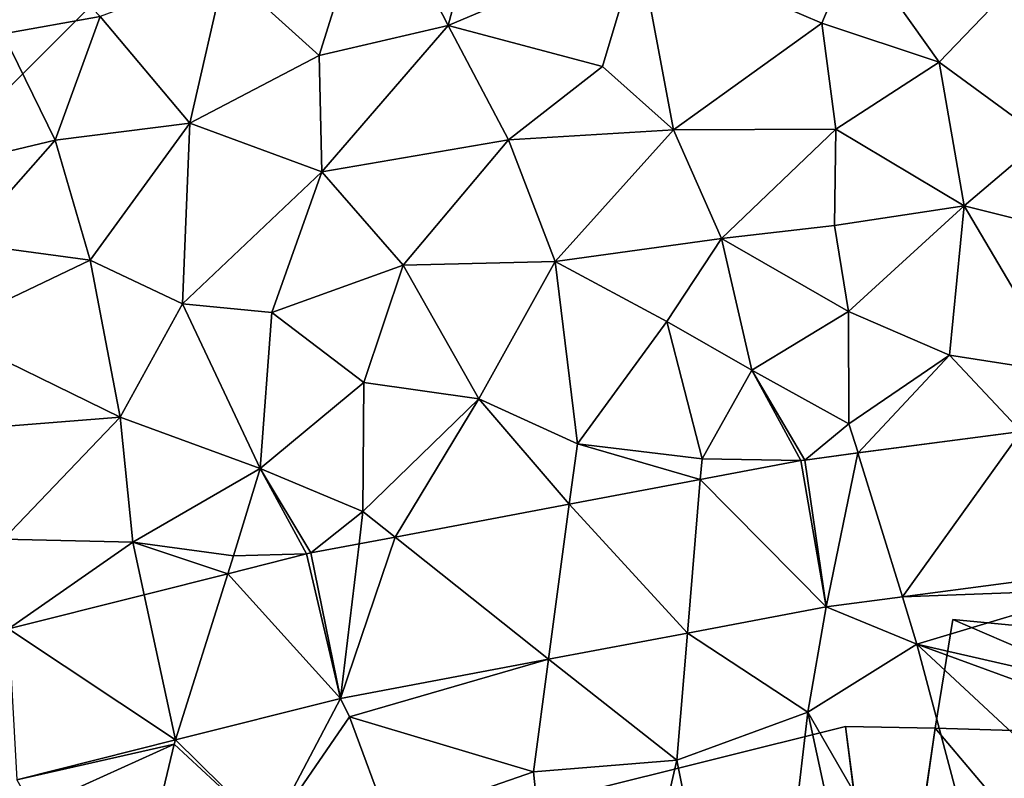
# Model space of a CAD drawing. Extents: x 571000 to 572036, y 6223000 to 6224016.
# Drawn here: x 571074 to 571114, y 6223291 to 6223321 of the extents above; entities that cross this region are included whole.
import ezdxf

# ---------------------------------------------------------------- set-up
doc = ezdxf.new("R2010")
doc.units = 0
doc.header["$MEASUREMENT"] = 0
for name, color, linetype in [('Bygninger_LOD2', 1, 'Continuous'), ('Skov', 109, 'Continuous'), ('Terraen', 33, 'Continuous'), ('Terraen_vej', 33, 'Continuous')]:
    doc.layers.add(name, color=color, linetype=linetype)

# ---------------------------------------------------------------- blocks, each defined once
blk = doc.blocks.new('1km_6223_571_UTM32_ACAD_1_FMEBLOCK21')
at = {"layer": 'Terraen', "color": 9, "true_color": 0xbbbbbb}
for points in [[(23.67, 7.41, 17.94), (25.88, 14.47, 17.88), (19.86, 10.85, 17.89)], [(23.67, 7.41, 17.94), (28.89, 8.62, 17.99), (25.88, 14.47, 17.88)], [(28.89, 8.62, 17.99), (30.36, 14.11, 17.87), (25.88, 14.47, 17.88)], [(28.89, 8.62, 17.99), (36.6, 11.88, 17.83), (30.36, 14.11, 17.87)], [(11.023, 12.959, 17.55), (10.89, 8.29, 17.69), (14.82, 8.99, 18.1)], [(35.13, 6.96, 17.93), (36.6, 11.88, 17.83), (28.89, 8.62, 17.99)], [(38, 4.4, 18.05), (36.6, 11.88, 17.83), (35.13, 6.96, 17.93)], [(45.34, 11.92, 17.79), (36.6, 11.88, 17.83), (43.99, 8.72, 17.88)], [(43.99, 8.72, 17.88), (36.6, 11.88, 17.83), (38, 4.4, 18.05)], [(45.34, 11.92, 17.79), (43.99, 8.72, 17.88), (48.74, 7.14, 17.81)], [(45.34, 11.92, 17.79), (48.74, 7.14, 17.81), (51.83, 10.37, 17.86)], [(18.44, 4.67, 18.09), (19.86, 10.85, 17.89), (14.82, 8.99, 18.1)], [(23.67, 7.41, 17.94), (19.86, 10.85, 17.89), (18.44, 4.67, 18.09)], [(51.83, 10.37, 17.86), (48.74, 7.14, 17.81), (52.95, 4.06, 17.98)], [(12.99, 3.99, 18.21), (14.82, 8.99, 18.1), (10.89, 8.29, 17.69)], [(12.99, 3.99, 18.21), (18.44, 4.67, 18.09), (14.82, 8.99, 18.1)], [(23.67, 7.41, 17.94), (23.78, 2.71, 18.14), (28.89, 8.62, 17.99)], [(31.33, 4, 18.1), (28.89, 8.62, 17.99), (23.78, 2.71, 18.14)], [(31.33, 4, 18.1), (35.13, 6.96, 17.93), (28.89, 8.62, 17.99)], [(43.99, 8.72, 17.88), (38, 4.4, 18.05), (44.56, 4.43, 18.06)], [(43.99, 8.72, 17.88), (44.56, 4.43, 18.06), (48.74, 7.14, 17.81)], [(12.99, 3.99, 18.21), (10.89, 8.29, 17.69), (9.32, 3.11, 18.02)], [(23.67, 7.41, 17.94), (18.44, 4.67, 18.09), (23.78, 2.71, 18.14)], [(31.33, 4, 18.1), (38, 4.4, 18.05), (35.13, 6.96, 17.93)], [(49.75, 1.33, 17.95), (48.74, 7.14, 17.81), (44.56, 4.43, 18.06)], [(49.75, 1.33, 17.95), (52.95, 4.06, 17.98), (48.74, 7.14, 17.81)], [(12.99, 3.99, 18.21), (14.41, -0.86, 18.2), (18.44, 4.67, 18.09)], [(14.41, -0.86, 18.2), (18.15, -2.62, 18.19), (18.44, 4.67, 18.09)], [(23.78, 2.71, 18.14), (18.44, 4.67, 18.09), (18.15, -2.62, 18.19)], [(31.33, 4, 18.1), (33.21, -0.91, 18.14), (38, 4.4, 18.05)], [(33.21, -0.91, 18.14), (39.94, 0.02, 18.13), (38, 4.4, 18.05)], [(39.94, 0.02, 18.13), (44.56, 4.43, 18.06), (38, 4.4, 18.05)], [(44.51, 0.54, 18.06), (44.56, 4.43, 18.06), (39.94, 0.02, 18.13)], [(44.51, 0.54, 18.06), (49.75, 1.33, 17.95), (44.56, 4.43, 18.06)], [(12.99, 3.99, 18.21), (9.31, -0.17, 18.32), (14.41, -0.86, 18.2)], [(12.99, 3.99, 18.21), (9.32, 3.11, 18.02), (9.31, -0.17, 18.32)], [(31.33, 4, 18.1), (23.78, 2.71, 18.14), (27.07, -1.06, 18.15)], [(31.33, 4, 18.1), (27.07, -1.06, 18.15), (33.21, -0.91, 18.14)], [(55.93, -0.21, 17.93), (52.95, 4.06, 17.98), (49.75, 1.33, 17.95)], [(23.78, 2.71, 18.14), (18.15, -2.62, 18.19), (21.76, -2.98, 18.16)], [(23.78, 2.71, 18.14), (21.76, -2.98, 18.16), (27.07, -1.06, 18.15)], [(44.51, 0.54, 18.06), (45.07, -2.93, 18.1), (49.75, 1.33, 17.95)], [(45.07, -2.93, 18.1), (49.15, -4.7, 18.06), (49.75, 1.33, 17.95)], [(49.15, -4.7, 18.06), (53.74, -5.42, 18), (49.75, 1.33, 17.95)], [(55.93, -0.21, 17.93), (49.75, 1.33, 17.95), (53.74, -5.42, 18)], [(44.51, 0.54, 18.06), (39.94, 0.02, 18.13), (45.07, -2.93, 18.1)], [(33.21, -0.91, 18.14), (37.72, -3.34, 18.11), (39.94, 0.02, 18.13)], [(41.16, -5.3, 18.09), (39.94, 0.02, 18.13), (37.72, -3.34, 18.11)], [(45.07, -2.93, 18.1), (39.94, 0.02, 18.13), (41.16, -5.3, 18.09)], [(14.41, -0.86, 18.2), (9.31, -0.17, 18.32), (8.45, -3.7, 18.19)], [(14.41, -0.86, 18.2), (8.45, -3.7, 18.19), (15.62, -7.21, 18.13)], [(14.41, -0.86, 18.2), (15.62, -7.21, 18.13), (18.15, -2.62, 18.19)], [(25.47, -5.8, 18.04), (27.07, -1.06, 18.15), (21.76, -2.98, 18.16)], [(30.12, -6.46, 18.03), (27.07, -1.06, 18.15), (25.47, -5.8, 18.04)], [(33.21, -0.91, 18.14), (27.07, -1.06, 18.15), (30.12, -6.46, 18.03)], [(33.21, -0.91, 18.14), (30.12, -6.46, 18.03), (34.11, -8.28, 17.97)], [(33.21, -0.91, 18.14), (34.11, -8.28, 17.97), (37.72, -3.34, 18.11)], [(15.62, -7.21, 18.13), (21.29, -9.28, 18.06), (18.15, -2.62, 18.19)], [(21.29, -9.28, 18.06), (21.76, -2.98, 18.16), (18.15, -2.62, 18.19)], [(21.29, -9.28, 18.06), (25.47, -5.8, 18.04), (21.76, -2.98, 18.16)], [(45.07, -2.93, 18.1), (41.16, -5.3, 18.09), (45.09, -7.47, 18.1)], [(45.07, -2.93, 18.1), (45.09, -7.47, 18.1), (49.15, -4.7, 18.06)], [(34.11, -8.28, 17.97), (39.15, -8.89, 17.99), (37.72, -3.34, 18.11)], [(41.16, -5.3, 18.09), (37.72, -3.34, 18.11), (39.15, -8.89, 17.99)], [(8.45, -3.7, 18.19), (8.32, -7.78, 18.13), (15.62, -7.21, 18.13)], [(45.455, -8.652, 18.052), (49.15, -4.7, 18.06), (45.09, -7.47, 18.1)], [(45.455, -8.652, 18.052), (52.046, -7.781, 18.021), (49.15, -4.7, 18.06)], [(52.046, -7.781, 18.021), (53.74, -5.42, 18), (49.15, -4.7, 18.06)], [(43.145, -8.962, 18.059), (41.16, -5.3, 18.09), (39.15, -8.89, 17.99)], [(43.307, -8.936, 18.061), (45.09, -7.47, 18.1), (41.16, -5.3, 18.09)], [(43.145, -8.962, 18.059), (43.307, -8.936, 18.061), (41.16, -5.3, 18.09)], [(21.29, -9.28, 18.06), (25.44, -11.01, 17.98), (25.47, -5.8, 18.04)], [(30.12, -6.46, 18.03), (25.47, -5.8, 18.04), (25.44, -11.01, 17.98)], [(26.745, -12.05, 18.016), (30.12, -6.46, 18.03), (25.44, -11.01, 17.98)], [(26.745, -12.05, 18.016), (33.782, -10.725, 18.034), (30.12, -6.46, 18.03)], [(33.782, -10.725, 18.034), (34.11, -8.28, 17.97), (30.12, -6.46, 18.03)], [(15.62, -7.21, 18.13), (8.32, -7.78, 18.13), (10.91, -12.13, 18.06)], [(15.62, -7.21, 18.13), (10.91, -12.13, 18.06), (16.14, -12.25, 18.07)], [(15.62, -7.21, 18.13), (16.14, -12.25, 18.07), (21.29, -9.28, 18.06)], [(43.307, -8.936, 18.061), (45.455, -8.652, 18.052), (45.09, -7.47, 18.1)], [(33.782, -10.725, 18.034), (39.08, -9.727, 18.048), (34.11, -8.28, 17.97)], [(39.08, -9.727, 18.048), (39.15, -8.89, 17.99), (34.11, -8.28, 17.97)], [(43.145, -8.962, 18.059), (39.15, -8.89, 17.99), (39.08, -9.727, 18.048)], [(21.29, -9.28, 18.06), (16.14, -12.25, 18.07), (20.2, -12.81, 18.02)], [(23.159, -12.73, 18.008), (21.29, -9.28, 18.06), (20.2, -12.81, 18.02)], [(23.335, -12.692, 18.007), (25.44, -11.01, 17.98), (21.29, -9.28, 18.06)], [(23.159, -12.73, 18.008), (23.335, -12.692, 18.007), (21.29, -9.28, 18.06)], [(23.335, -12.692, 18.007), (25.282, -12.325, 18.012), (25.44, -11.01, 17.98)], [(25.282, -12.325, 18.012), (26.745, -12.05, 18.016), (25.44, -11.01, 17.98)], [(11.11, -15.758, 18.044), (16.14, -12.25, 18.07), (10.91, -12.13, 18.06)], [(11.11, -15.758, 18.044), (16.599, -14.379, 18.028), (16.14, -12.25, 18.07)], [(19.974, -13.531, 18.018), (20.2, -12.81, 18.02), (16.14, -12.25, 18.07)], [(16.599, -14.379, 18.028), (19.974, -13.531, 18.018), (16.14, -12.25, 18.07)], [(23.159, -12.73, 18.008), (20.2, -12.81, 18.02), (19.974, -13.531, 18.018)], [(55.427, -13.386, 18.04), (47.25, -14.467, 18.062), (55.2, -14.17, 18.1)], [(47.25, -14.467, 18.062), (47.84, -16.38, 18.1), (55.2, -14.17, 18.1)], [(55.2, -14.17, 18.1), (47.84, -16.38, 18.1), (62.5, -19.736, 18.159)], [(44.174, -14.873, 18.07), (47.84, -16.38, 18.1), (47.25, -14.467, 18.062)], [(44.174, -14.873, 18.07), (38.56, -15.93, 18.071), (43.42, -19.13, 18.11)], [(44.174, -14.873, 18.07), (43.42, -19.13, 18.11), (47.84, -16.38, 18.1)], [(38.56, -15.93, 18.071), (32.941, -16.989, 18.071), (38.13, -21.07, 18.13)], [(38.56, -15.93, 18.071), (38.13, -21.07, 18.13), (43.42, -19.13, 18.11)], [(47.84, -16.38, 18.1), (43.42, -19.13, 18.11), (52.95, -35.63, 18.13)], [(62.5, -19.736, 18.159), (47.84, -16.38, 18.1), (62.5, -21.734, 18.176)], [(47.84, -16.38, 18.1), (61.91, -29.46, 18.24), (62.5, -21.734, 18.176)], [(47.84, -16.38, 18.1), (52.95, -35.63, 18.13), (61.91, -29.46, 18.24)], [(24.534, -18.572, 18.072), (24.89, -19.32, 18.08), (32.941, -16.989, 18.071)], [(32.941, -16.989, 18.071), (24.89, -19.32, 18.08), (32.33, -21.54, 18.13)], [(32.941, -16.989, 18.071), (32.33, -21.54, 18.13), (38.13, -21.07, 18.13)], [(17.864, -20.247, 18.084), (21.68, -24, 18.17), (24.534, -18.572, 18.072)], [(24.534, -18.572, 18.072), (21.68, -24, 18.17), (24.89, -19.32, 18.08)], [(24.89, -19.32, 18.08), (21.68, -24, 18.17), (26.47, -23.57, 18.15)], [(24.89, -19.32, 18.08), (26.47, -23.57, 18.15), (32.33, -21.54, 18.13)], [(38.13, -21.07, 18.13), (41.33, -37.01, 18.14), (43.42, -19.13, 18.11)], [(47.33, -37.2, 18.16), (43.42, -19.13, 18.11), (41.33, -37.01, 18.14)], [(47.33, -37.2, 18.16), (52.95, -35.63, 18.13), (43.42, -19.13, 18.11)], [(17.864, -20.247, 18.084), (11.447, -21.86, 18.095), (17.81, -20.42, 18.08)], [(17.864, -20.247, 18.084), (17.81, -20.42, 18.08), (21.68, -24, 18.17)], [(11.447, -21.86, 18.095), (12.09, -23, 18.1), (17.81, -20.42, 18.08)], [(17.81, -20.42, 18.08), (12.09, -23, 18.1), (16.37, -26.45, 18.11)], [(17.81, -20.42, 18.08), (16.37, -26.45, 18.11), (21.68, -24, 18.17)], [(38.13, -21.07, 18.13), (32.33, -21.54, 18.13), (34.1, -38.56, 18.14)], [(38.13, -21.07, 18.13), (34.1, -38.56, 18.14), (41.33, -37.01, 18.14)], [(26.47, -23.57, 18.15), (34.1, -38.56, 18.14), (32.33, -21.54, 18.13)]]:
    blk.add_polyline3d(points, close=True, dxfattribs=at)
blk = doc.blocks.new('1km_6223_571_UTM32_ACAD_1_FMEBLOCK117')
at = {"layer": 'Terraen_vej', "color": 251, "true_color": 0x555555}
for points in [[(28.659, -6.068, 18.062), (33.456, 0.618, 18.021), (26.864, -0.253, 18.052)], [(36.836, -4.988, 18.04), (33.456, 0.618, 18.021), (28.659, -6.068, 18.062)], [(25.584, -6.475, 18.07), (26.864, -0.253, 18.052), (24.717, -0.537, 18.061)], [(25.584, -6.475, 18.07), (28.659, -6.068, 18.062), (26.864, -0.253, 18.052)], [(25.584, -6.475, 18.07), (24.555, -0.563, 18.059), (20.49, -1.328, 18.048)], [(25.584, -6.475, 18.07), (24.717, -0.537, 18.061), (24.555, -0.563, 18.059)], [(19.97, -7.532, 18.071), (20.49, -1.328, 18.048), (15.191, -2.326, 18.034)], [(25.584, -6.475, 18.07), (20.49, -1.328, 18.048), (19.97, -7.532, 18.071)], [(14.351, -8.59, 18.071), (15.191, -2.326, 18.034), (8.154, -3.651, 18.016)], [(19.97, -7.532, 18.071), (15.191, -2.326, 18.034), (14.351, -8.59, 18.071)], [(5.943, -10.173, 18.072), (6.692, -3.926, 18.012), (4.745, -4.293, 18.007)], [(5.943, -10.173, 18.072), (14.351, -8.59, 18.071), (8.154, -3.651, 18.016)], [(5.943, -10.173, 18.072), (8.154, -3.651, 18.016), (6.692, -3.926, 18.012)], [(5.943, -10.173, 18.072), (4.569, -4.332, 18.008), (1.383, -5.132, 18.018)], [(5.943, -10.173, 18.072), (4.745, -4.293, 18.007), (4.569, -4.332, 18.008)], [(-0.726, -11.848, 18.084), (1.383, -5.132, 18.018), (-1.991, -5.98, 18.028)], [(5.943, -10.173, 18.072), (1.383, -5.132, 18.018), (-0.726, -11.848, 18.084)], [(-0.726, -11.848, 18.084), (-1.991, -5.98, 18.028), (-7.48, -7.359, 18.044)], [(-0.726, -11.848, 18.084), (-7.48, -7.359, 18.044), (-7.143, -13.461, 18.095)]]:
    blk.add_polyline3d(points, close=True, dxfattribs=at)
blk = doc.blocks.new('1km_6223_571_UTM32_ACAD_1_FMEBLOCK149')
at = {"layer": 'Skov', "color": 107, "true_color": 0x3b7449}
blk.add_polyline3d([(-207.524, -189.387, 18.03), (-203.75, -187.5, 17.913), (-198.75, -182.5, 17.718), (-193.75, -177.5, 17.524), (-190.67, -173.393, 17.382), (-193.75, -167.5, 17.521), (-208.75, -187.5, 18.084)], close=True, dxfattribs=at)
blk = doc.blocks.new('building_8010')
at = {"layer": 'Bygninger_LOD2', "color": 16, "true_color": 0x7e0000}
for points in [[(20.19, 10.905, 26.79), (20.91, 15.295, 26.81), (20.91, 15.295, 18.13), (20.19, 10.905, 18.14)], [(20.19, 10.905, 18.14), (20.91, 15.295, 18.13), (31.9, 10.555, 18.15)], [(20.19, 10.905, 26.79), (20.91, 15.295, 26.81), (31.9, 10.555, 26.8)], [(20.91, 15.295, 26.81), (32.33, 14.205, 26.82), (32.33, 14.205, 18.11), (20.91, 15.295, 18.13)], [(20.91, 15.295, 18.13), (32.33, 14.205, 18.11), (31.9, 10.555, 18.15)], [(20.91, 15.295, 26.81), (32.33, 14.205, 26.82), (31.9, 10.555, 26.8)], [(-31.92, -1.115, 26.88), (16.57, 10.965, 26.86), (16.57, 10.965, 18.14), (-31.92, -1.115, 18.16)], [(-31.92, -1.115, 18.16), (16.57, 10.965, 18.14), (18.26, -2.295, 18.18)], [(-31.92, -1.115, 26.88), (16.57, 10.965, 26.86), (18.303, -2.296, 28.129)], [(16.57, 10.965, 26.86), (20.19, 10.905, 26.79), (20.19, 10.905, 18.14), (16.57, 10.965, 18.14)], [(18.26, -2.295, 18.18), (16.57, 10.965, 18.14), (20.19, 10.905, 18.14)], [(18.303, -2.296, 28.129), (16.57, 10.965, 26.86), (20.19, 10.905, 26.79)], [(18.26, -2.295, 18.18), (20.19, 10.905, 18.14), (31.99, -3.055, 18.15)], [(18.303, -2.296, 28.129), (20.19, 10.905, 26.79), (31.99, -3.055, 28.15)], [(31.99, -3.055, 18.15), (20.19, 10.905, 18.14), (31.9, 10.555, 18.15)], [(31.99, -3.055, 28.15), (20.19, 10.905, 26.79), (31.9, 10.555, 26.8)]]:
    blk.add_3dface(points, dxfattribs=at)

msp = doc.modelspace()

# ---------------------------------------------------------------- block references
at = {"layer": 'Bygninger_LOD2', "color": 16, "true_color": 0x7e0000}
msp.add_blockref('building_8010', (571090.88, 6223281.825), dxfattribs=at)
at = {"layer": 'Skov', "color": 107, "true_color": 0x3b7449}
msp.add_blockref('1km_6223_571_UTM32_ACAD_1_FMEBLOCK149', (571271.25, 6223500), dxfattribs=at)
at = {"layer": 'Terraen', "color": 9, "true_color": 0xbbbbbb}
msp.add_blockref('1km_6223_571_UTM32_ACAD_1_FMEBLOCK21', (571062.5, 6223312.5), dxfattribs=at)
at = {"layer": 'Terraen_vej', "color": 251, "true_color": 0x555555}
msp.add_blockref('1km_6223_571_UTM32_ACAD_1_FMEBLOCK117', (571081.09, 6223304.101), dxfattribs=at)

doc.saveas('drawing.dxf')
